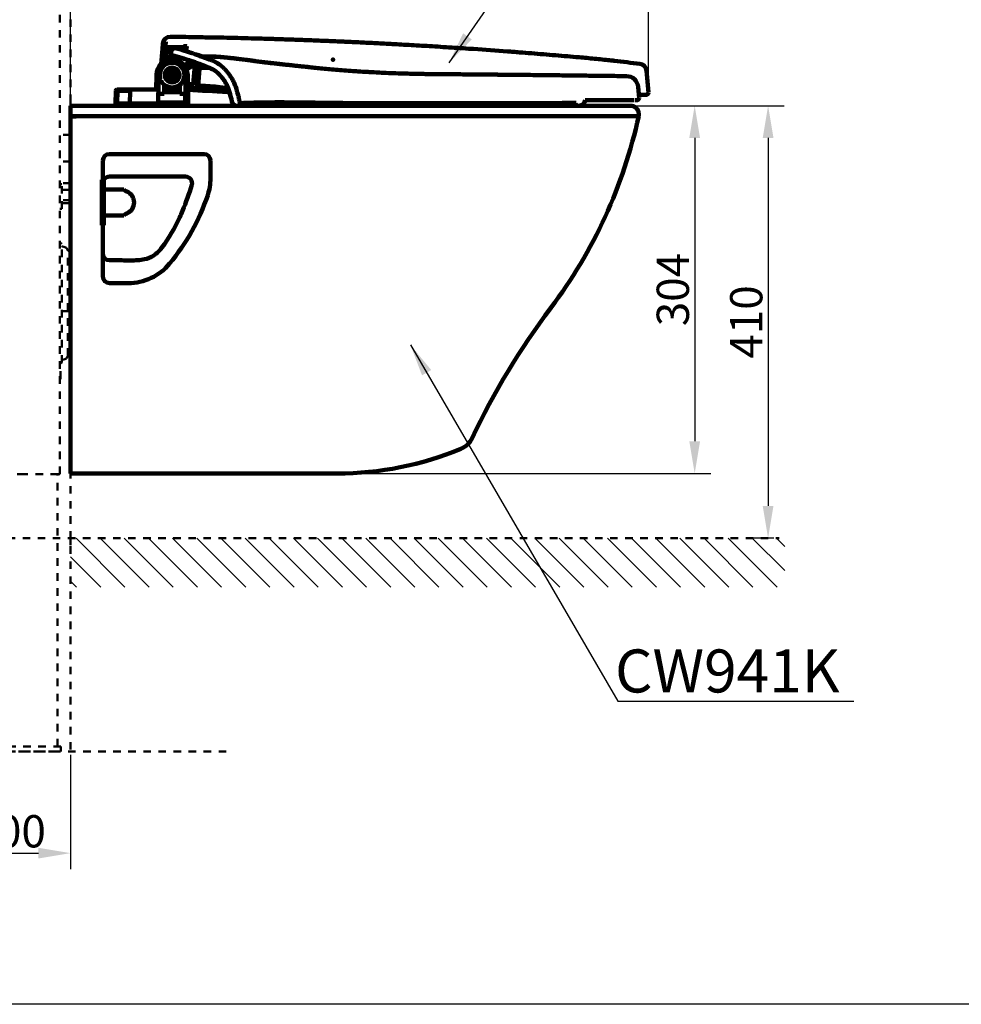
# Model space of a CAD drawing. Units: millimetres. Extents: x -7 to 2839, y 1 to 2701.
# Drawn here: x 567 to 1442, y 1 to 917 of the extents above; entities that cross this region are included whole.
import ezdxf

# ---------------------------------------------------------------- set-up
doc = ezdxf.new("R2010")
doc.units = ezdxf.units.MM
doc.header["$MEASUREMENT"] = 0
doc.linetypes.add('1. CONCEAL TANK', pattern=[14, 7, -7])
for name, color, linetype in [('CW941K$Board', 18, 'Continuous'), ('CW941K$BODY', 18, 'Continuous'), ('CW941K$CONCEALED TANK', 18, 'Continuous'), ('CW941K$DIMENSION and DETAILS', 18, 'Continuous'), ('CW941K$HATCH', 18, 'Continuous'), ('Default', 18, 'Continuous')]:
    doc.layers.add(name, color=color, linetype=linetype)
doc.styles.add('Arial', font='txt')
doc.dimstyles.new('Default', dxfattribs={"dimtxt": 30, "dimasz": 30, "dimexe": 15, "dimexo": 5, "dimgap": 5, "dimtad": 1, "dimtoh": 1, "dimdec": 0, "dimzin": 1, "dimdsep": 46, "dimtxsty": 'Arial', "dimcen": 0.5, "dimazin": 0, "dimtfac": 1, "dimtdec": 4, "dimtix": 1, "dimtmove": 1, "dimatfit": 3, "dimfxl": 0, "dimtolj": 1, "dimtzin": 1, "dimarcsym": 0})

# ---------------------------------------------------------------- blocks, each defined once
blk = doc.blocks.new('*D255')
at = {"layer": 'CW941K$DIMENSION and DETAILS', "color": 0, "lineweight": -2}
for p, q in [((614.53, 841.67), (614.53, 1035.93)), ((1151.53, 854.05), (1151.53, 1035.93)), ((1121.53, 1020.93), (644.53, 1020.93))]:
    blk.add_line(p, q, dxfattribs=at)
at = {"layer": 'CW941K$DIMENSION and DETAILS', "color": 0}
for points in [[(644.53, 1025.93), (644.53, 1015.93), (614.53, 1020.93)], [(1121.53, 1015.93), (1121.53, 1025.93), (1151.53, 1020.93)]]:
    blk.add_solid(points, dxfattribs=at)
at = {"layer": 'Defpoints', "color": 0}
for p in [(614.53, 1020.93), (1151.53, 849.05), (614.53, 836.67)]:
    blk.add_point(p, dxfattribs=at)
at = {"layer": 'CW941K$DIMENSION and DETAILS', "color": 0, "insert": (883.03, 1041.25), "char_height": 30, "attachment_point": 5, "style": 'Arial'}
blk.add_mtext('\\A1;530', dxfattribs=at)
blk = doc.blocks.new('*D256')
at = {"layer": 'CW941K$DIMENSION and DETAILS', "color": 0, "lineweight": -2}
for p, q in [((1139.71, 836.67), (1277.8, 836.67)), ((1262.8, 806.67), (1262.8, 464.47)), ((1268.24, 434.47), (1247.8, 434.47))]:
    blk.add_line(p, q, dxfattribs=at)
at = {"layer": 'CW941K$DIMENSION and DETAILS', "color": 0}
for points in [[(1267.8, 806.67), (1257.8, 806.67), (1262.8, 836.67)], [(1257.8, 464.47), (1267.8, 464.47), (1262.8, 434.47)]]:
    blk.add_solid(points, dxfattribs=at)
at = {"layer": 'Defpoints', "color": 0}
for p in [(1134.71, 836.67), (1262.8, 434.47), (1273.24, 434.47)]:
    blk.add_point(p, dxfattribs=at)
at = {"layer": 'CW941K$DIMENSION and DETAILS', "color": 0, "insert": (1242.48, 635.57), "char_height": 30, "attachment_point": 5, "rotation": 90, "style": 'Arial'}
blk.add_mtext('\\A1;410', dxfattribs=at)
blk = doc.blocks.new('*D257')
at = {"layer": 'CW941K$DIMENSION and DETAILS', "color": 0, "lineweight": -2}
for p, q in [((1139.71, 836.67), (1209.56, 836.67)), ((1194.56, 806.67), (1194.56, 524.67)), ((619.53, 494.67), (1209.56, 494.67))]:
    blk.add_line(p, q, dxfattribs=at)
at = {"layer": 'CW941K$DIMENSION and DETAILS', "color": 0}
for points in [[(1199.56, 806.67), (1189.56, 806.67), (1194.56, 836.67)], [(1189.56, 524.67), (1199.56, 524.67), (1194.56, 494.67)]]:
    blk.add_solid(points, dxfattribs=at)
at = {"layer": 'Defpoints', "color": 0}
for p in [(1134.71, 836.67), (614.53, 494.67), (1194.56, 494.67)]:
    blk.add_point(p, dxfattribs=at)
at = {"layer": 'CW941K$DIMENSION and DETAILS', "color": 0, "insert": (1174.24, 665.67), "char_height": 30, "attachment_point": 5, "rotation": 90, "style": 'Arial'}
blk.add_mtext('\\A1;304\\P', dxfattribs=at)
blk = doc.blocks.new('*D271')
at = {"layer": 'CW941K$DIMENSION and DETAILS', "color": 0, "lineweight": -2}
for p, q in [((500.38, 264.28), (500.38, 126.59)), ((614.53, 232.93), (614.53, 126.59)), ((530.38, 141.59), (584.53, 141.59))]:
    blk.add_line(p, q, dxfattribs=at)
at = {"layer": 'CW941K$DIMENSION and DETAILS', "color": 0}
for points in [[(530.38, 146.59), (530.38, 136.59), (500.38, 141.59)], [(584.53, 136.59), (584.53, 146.59), (614.53, 141.59)]]:
    blk.add_solid(points, dxfattribs=at)
at = {"layer": 'Defpoints', "color": 0}
for p in [(500.38, 269.28), (614.53, 237.93), (614.53, 141.59)]:
    blk.add_point(p, dxfattribs=at)
at = {"layer": 'CW941K$DIMENSION and DETAILS', "color": 0, "insert": (557.46, 161.91), "char_height": 30, "attachment_point": 5, "style": 'Arial'}
blk.add_mtext('\\A1;100', dxfattribs=at)
blk = doc.blocks.new('*D272')
at = {"layer": 'Default', "color": 0, "lineweight": -2}
for p, q in [((609.71, 1420.99), (235.74, 1420.99)), ((250.74, 1390.99), (250.74, 464.47)), ((495.38, 434.47), (235.74, 434.47))]:
    blk.add_line(p, q, dxfattribs=at)
at = {"layer": 'Default', "color": 0}
for points in [[(255.74, 1390.99), (245.74, 1390.99), (250.74, 1420.99)], [(245.74, 464.47), (255.74, 464.47), (250.74, 434.47)]]:
    blk.add_solid(points, dxfattribs=at)
at = {"layer": 'Defpoints', "color": 0}
for p in [(614.71, 1420.99), (250.74, 434.47), (500.38, 434.47)]:
    blk.add_point(p, dxfattribs=at)
at = {"layer": 'Default', "color": 0, "insert": (230.42, 927.73), "char_height": 30, "attachment_point": 5, "rotation": 90, "style": 'Arial'}
blk.add_mtext('\\A1;995', dxfattribs=at)

msp = doc.modelspace()

# ---------------------------------------------------------------- hatches: boundary and pattern name
at = {"layer": 'CW941K$HATCH', "lineweight": 9, "extrusion": (0, 0, -1)}
h = msp.add_hatch(dxfattribs=at)
h.set_pattern_fill('ANSI31', color=0, scale=5, style=0, pattern_type=2)
h.set_pattern_definition([(45, (-2046.027, -879.78), (-11.22532, 11.22532), [])])
h.paths.add_polyline_path([(-614.53, 434.47), (-1278.3, 434.47), (-1278.3, 388.95), (-614.53, 388.95)], flags=0)

# ---------------------------------------------------------------- linework, layer by layer
at = {"layer": 'CW941K$Board', "color": 0}
msp.add_lwpolyline([(-7.05, 2701.01), (2838.5, 2701.03), (2838.48, 1.03), (-7.07, 1.01)], close=True, dxfattribs=at)
at = {"layer": 'CW941K$BODY', "color": 0, "linetype": 'Continuous', "lineweight": 100}
for p, q in [((698.55, 875.27), (699.77, 889.3)), ((699.77, 889.3), (700.21, 894.35)), ((700.4, 878.88), (701.21, 888.21)), ((701.27, 888.21), (700.76, 888.21)), ((701.74, 882.77), (702.56, 892.17)), ((702.2, 884.05), (702.83, 891.22)), ((702.26, 889.13), (702.89, 896.3)), ((719.44, 891.17), (719.18, 888.15)), ((719.87, 892.07), (719.52, 888.05)), ((720.88, 892.14), (720.5, 887.75)), ((721.03, 887.7), (721.42, 892.14)), ((722, 887.27), (722.42, 892.05)), ((702.15, 883.96), (702.18, 884.05)), ((702.18, 884.05), (703.11, 883.69)), ((707.84, 884.74), (707.96, 886.09)), ((720.5, 887.75), (720.57, 887.72)), ((706.92, 869), (706.13, 869.94)), ((717.63, 872.69), (717.54, 872.64)), ((717.97, 872.31), (717.85, 872.25)), ((719.96, 874.36), (726.55, 878.2)), ((727.11, 878.23), (720.14, 874.16)), ((727.66, 877.97), (720.49, 873.78)), ((722.07, 871.03), (729.32, 875.26)), ((722.23, 870.55), (729.57, 874.83)), ((729.26, 874.34), (722.32, 870.29)), ((726.41, 878.44), (726.41, 878.44)), ((728.52, 856.77), (730.01, 873.87)), ((730.32, 874.35), (728.76, 856.5)), ((730.82, 874.31), (729.22, 856)), ((729.57, 874.83), (729.26, 874.34)), ((729.32, 875.26), (729.57, 874.83)), ((730.32, 874.35), (730.01, 873.87)), ((730.82, 874.31), (730.32, 874.35)), ((733.46, 870.83), (732.11, 855.35)), ((734.46, 870.74), (733.1, 855.26)), ((734.46, 870.74), (733.46, 870.83)), ((786.37, 878.09), (786.45, 878.05)), ((694.1, 851.57), (694.34, 865.41)), ((696.64, 865.37), (696.35, 848.57)), ((705.38, 867.71), (704.6, 868.65)), ((708.84, 865.15), (706.34, 865.15)), ((708.09, 866.45), (707.34, 865.15)), ((707.34, 865.15), (708.09, 863.85)), ((709.59, 866.45), (708.09, 866.45)), ((708.09, 863.85), (709.59, 863.85)), ((708.84, 865.15), (708.84, 867.65)), ((708.84, 865.15), (708.84, 862.65)), ((708.84, 865.15), (711.34, 865.15)), ((710.34, 865.15), (709.59, 866.45)), ((709.59, 863.85), (710.34, 865.15)), ((711.55, 860.37), (710.76, 861.31)), ((713.08, 861.65), (712.29, 862.59)), ((719.45, 869.51), (719.59, 869.59)), ((719.63, 869.03), (719.74, 869.1)), ((721.5, 838.67), (721.03, 865.37)), ((723.33, 865.41), (723.8, 838.67)), ((1128.15, 864.21), (1128.15, 864.21)), ((1129.89, 864.11), (1131.17, 864.17)), ((1149.76, 869.26), (1151.53, 849.05)), ((657.42, 851.57), (694.1, 851.57)), ((700.14, 857.44), (700.34, 857.43)), ((701.54, 847.65), (701.61, 856.02)), ((702.13, 851.65), (701.57, 851.65)), ((701.84, 856.03), (701.84, 853.61)), ((702.2, 855.64), (702.09, 849.15)), ((702.22, 854.15), (702.17, 854.11)), ((702.18, 854.15), (703.9, 854.15)), ((703.84, 854.7), (703.84, 854.79)), ((703.9, 854.15), (703.94, 851.65)), ((703.94, 851.65), (713.73, 851.65)), ((707.84, 853.69), (707.84, 853.65)), ((707.84, 853.6), (707.84, 853.65)), ((707.84, 853.65), (709.84, 853.65)), ((709.84, 853.65), (709.84, 853.69)), ((709.84, 853.6), (709.84, 853.65)), ((713.77, 854.15), (713.73, 851.65)), ((713.77, 854.15), (715.5, 854.15)), ((713.84, 854.79), (713.84, 854.7)), ((715.59, 849.15), (715.47, 855.64)), ((716.1, 851.65), (715.54, 851.65)), ((715.84, 853.61), (715.84, 856.03)), ((716.06, 856), (715.84, 856)), ((716.06, 856.02), (716.14, 847.65)), ((716.56, 856.5), (716.37, 856.5)), ((716.66, 856.77), (716.82, 856.77)), ((723.48, 856.77), (728.52, 856.77)), ((728.76, 856.5), (723.49, 856.5)), ((729.22, 856), (723.5, 856)), ((729.62, 853.07), (723.55, 853.07)), ((723.57, 852.07), (732.82, 852.07)), ((728.76, 856.5), (728.52, 856.77)), ((729.62, 852.07), (729.62, 853.07)), ((733.1, 855.26), (732.11, 855.35)), ((1141.95, 854.13), (1142.85, 843.84)), ((656.21, 838.67), (656.42, 850.58)), ((657.83, 838.67), (658.03, 850.58)), ((658.03, 850.58), (669.91, 850.58)), ((669.71, 838.67), (669.91, 850.58)), ((696, 848.57), (695.83, 838.67)), ((695.98, 847.65), (701.54, 847.65)), ((696.35, 848.57), (696, 848.57)), ((701.55, 849.15), (716.12, 849.15)), ((716.14, 847.65), (720.94, 847.65)), ((721.1, 838.67), (720.94, 847.65)), ((1149.33, 846.65), (1142.6, 846.65)), ((614.53, 836.67), (614.53, 494.67)), ((614.53, 836.67), (1134.71, 836.67)), ((656.21, 838.67), (695.83, 838.67)), ((660.3, 838.67), (660.3, 837.97)), ((660.3, 837.97), (720.6, 837.97)), ((665.3, 838.67), (665.3, 837.97)), ((666.2, 837.97), (666.2, 836.97)), ((666.2, 836.97), (691.2, 836.97)), ((691.2, 837.97), (691.2, 836.97)), ((695.84, 839.67), (721.08, 839.67)), ((715.6, 839.67), (715.6, 837.97)), ((720.6, 839.67), (720.6, 837.97)), ((720.6, 838.67), (723.8, 838.67)), ((769.3, 836.67), (769.94, 836.67)), ((1086.2, 836.67), (1087.21, 836.67)), ((1092.65, 841.67), (1138.41, 841.67)), ((1139.22, 841.67), (1140.85, 841.67)), ((1142.53, 826.96), (614.53, 826.96)), ((614.53, 826.67), (619.53, 826.67)), ((650.53, 791.67), (738.53, 791.67)), ((644.53, 785.67), (644.53, 677.67)), ((744.53, 785.67), (744.53, 769.28)), ((614.53, 722.59), (614.53, 770.75)), ((650.5, 770.67), (721.41, 770.67)), ((614.53, 767.67), (612.53, 767.67)), ((614.53, 767.67), (614.53, 725.67)), ((645.53, 767.67), (643.53, 767.67)), ((643.53, 767.67), (643.53, 766.67)), ((643.53, 766.67), (643.53, 726.67)), ((643.53, 766.67), (643.53, 726.67)), ((645.53, 767.67), (645.53, 758.42)), ((646.03, 758.42), (645.53, 758.42)), ((645.53, 758.42), (645.53, 734.92)), ((646.03, 758.42), (645.53, 758.42)), ((645.53, 758.42), (645.53, 725.67)), ((664.03, 758.67), (646.03, 758.67)), ((646.03, 758.67), (646.03, 758.42)), ((646.03, 734.92), (645.53, 734.92)), ((646.03, 734.92), (646.03, 734.67)), ((664.03, 734.67), (646.03, 734.67)), ((614.53, 725.67), (612.53, 725.67)), ((643.53, 726.67), (643.53, 725.67)), ((645.53, 725.67), (643.53, 725.67)), ((653.83, 692.91), (650.53, 692.91)), ((650.53, 671.67), (668.01, 671.67)), ((614.53, 494.67), (862.37, 494.67))]:
    msp.add_line(p, q, dxfattribs=at)
msp.add_lwpolyline([(702.53, 892.19), (702.55, 892.18), (702.56, 892.17)], dxfattribs=at)
for radius in [6.9, 6.87, 5.87, 5.64, 5.6, 5.5, 4.3, 4, 3, 2]:
    msp.add_circle((708.84, 865.15), radius, dxfattribs=at)
for centre, radius, start, end in [((707.18, 893.74), 7, 89.26792, 175), ((700.76, 889.21), 1, 175, 270), ((701.27, 889.21), 1, 270, 355), ((711.96, 886.09), 4, 74.48758, 180), ((708.84, 865.15), 14.5, 1, 179), ((776.72, 855.02), 79.99, 158.72141, 164.54311), ((776.72, 855.02), 78.99, 158.72141, 163.65962), ((776.72, 855.02), 76.05, 157.79596, 161.61171), ((776.72, 855.02), 75.55, 157.72748, 161.39373), ((776.72, 855.02), 75.29, 157.72683, 161.28554), ((708.84, 884.66), 1, 174.99967, 258.78439), ((708.84, 865.15), 12.2, 1, 179), ((708.84, 865.15), 11.65, 307.00442, 197.58203), ((708.84, 865.15), 11.5, 307.48222, 198.02195), ((776.72, 855.02), 78.99, 167.46507, 167.65247), ((776.72, 855.02), 76.05, 164.37352, 164.48293), ((776.72, 855.02), 75.55, 164.03768, 164.15604), ((776.72, 855.02), 75.29, 163.91255, 164.03374), ((1142.78, 868.65), 7, 5, 82.76914), ((698.12, 860.71), 1, 112.9074, 202.50606), ((698.34, 860.7), 1, 116.44101, 289.55899), ((776.72, 855.02), 79.99, 169.47466, 169.96152), ((1130.99, 853.17), 11, 4.99999, 89.0454), ((657.42, 850.57), 1, 90, 179), ((670.91, 850.57), 1, 90, 179), ((708.84, 865.15), 12.6, 202.50606, 203.49394), ((698.2, 860.53), 1, 203.49394, 293.0926), ((708.84, 865.15), 11.65, 208.41796, 232.99558), ((708.84, 865.15), 11.5, 207.97805, 232.51778), ((708.84, 865.15), 13.5, 237.53454, 240.35292), ((708.84, 865.15), 11.6, 235.10065, 304.89935), ((713.84, 872.07), 20.01, 239.94465, 241.34322), ((708.84, 865.15), 11.5, 244.23674, 265.01294), ((708.84, 865.15), 11.5, 274.98706, 295.76326), ((708.84, 865.15), 13.5, 299.64708, 302.46546), ((729.62, 855.57), 2.5, 270, 355), ((729.62, 855.57), 3.5, 270, 355), ((867.77, 3001.03), 2154.38, 266.15971, 267.13784), ((1140.85, 843.67), 2, 270, 5), ((1149.33, 848.85), 2.2, 270, 5), ((769.3, 841.67), 5, 192.60096, 269.99992), ((769.94, 838.67), 2, 269.99705, 11.42793), ((1086.99, 842.37), 5.7, 272.19725, 352.95083), ((1134.71, 828.67), 8, 347.70987, 90), ((693.07, 924.88), 460, 323.0767, 347.70987), ((650.53, 785.67), 6, 90, 180), ((738.53, 785.67), 6, 0, 90), ((650.53, 764.67), 6, 89.68499, 180), ((721.41, 764.67), 6, 343.01963, 90), ((694.53, 769.28), 50, 341.34171, 0), ((473.14, 840.48), 265.59, 337.52782, 343.01963), ((669.78, 764.23), 8, 224.05243, 247.5707), ((662.53, 746.67), 11, 292.43079, 67.56901), ((552.42, 817.27), 200, 320.40725, 341.34171), ((669.78, 729.1), 8, 112.4293, 135.94706), ((650.53, 698.91), 6, 180, 270), ((614.53, 708.16), 17, 270, 270.00003), ((668.01, 721.67), 50, 270, 320.40725), ((650.53, 677.67), 6, 180, 270), ((1620.42, 228.02), 700, 143.0767, 154.67235), ((614.53, 585.16), 17, 89.99997, 90), ((969.63, 536.03), 20, 292.52514, 334.67235), ((862.37, 794.67), 300, 270, 292.52514)]:
    msp.add_arc(centre, radius, start, end, dxfattribs=at)
for points, knots in [([(707.27, 900.74), (708.59, 900.72), (714.32, 900.65), (724.41, 900.5), (738.51, 900.23), (752.51, 900.05), (766.44, 899.71), (779.35, 899.39), (790.85, 899.06), (798.06, 898.85), (800.95, 898.76)], [0, 0, 0, 0, 3.949497, 17.193642, 30.283956, 46.26609, 59.187182, 72.092889, 85.029366, 93.709034, 93.709034, 93.709034, 93.709034]), ([(800.95, 898.76), (802.39, 898.71), (806.02, 898.6), (811.84, 898.41), (818.42, 898.19), (825.05, 897.95), (831.72, 897.71), (838.45, 897.46), (847.54, 897.1), (859.08, 896.63), (873.17, 896.01), (887.62, 895.33), (899.89, 894.72), (908.95, 894.25), (913.07, 894.03), (914.66, 893.94)], [0, 0, 0, 0, 4.333725, 10.883685, 17.470181, 24.098987, 30.775875, 37.506615, 44.296964, 58.079505, 72.169752, 86.613822, 101.457866, 109.044303, 113.827453, 113.827453, 113.827453, 113.827453]), ([(914.66, 893.94), (903.5, 894.52), (875.87, 895.95), (837.96, 897.54), (811.21, 898.42), (800.95, 898.76)], [0, 0, 0, 0, 33.528614, 83.004488, 113.827165, 113.827165, 113.827165, 113.827165]), ([(700.68, 888.21), (700.34, 884.35), (700, 880.38), (699.65, 876.41), (699.64, 876.3)], [0, 0, 0, 0, 11.632244, 11.95831, 11.95831, 11.95831, 11.95831]), ([(702.56, 892.17), (702.59, 892.07), (702.65, 891.86), (702.74, 891.55), (702.8, 891.33), (702.83, 891.22)], [0, 0, 0, 0, 0.3170808, 0.6445296, 0.9824699, 0.9824699, 0.9824699, 0.9824699]), ([(702.59, 884.94), (702.77, 885.26), (703.14, 885.92), (703.88, 886.84), (704.77, 887.7), (705.81, 888.45), (706.95, 889.07), (707.78, 889.33), (708.2, 889.46)], [0, 0, 0, 0, 1.092153, 2.271537, 3.515276, 4.800453, 6.104898, 7.406046, 7.406046, 7.406046, 7.406046]), ([(702.83, 891.22), (704.64, 891.22), (708.29, 891.22), (713.83, 891.2), (717.56, 891.18), (719.44, 891.17)], [0, 0, 0, 0, 5.416563, 10.956348, 16.615403, 16.615403, 16.615403, 16.615403]), ([(706.97, 887.93), (707.07, 887.98), (707.51, 888.19), (708.15, 888.43), (708.69, 888.56), (708.87, 888.6)], [0, 0, 0, 0, 0.338154, 1.477851, 2.0208, 2.0208, 2.0208, 2.0208]), ([(708.2, 889.46), (708.61, 889.56), (709.38, 889.74), (710.17, 889.77), (710.53, 889.78)], [0, 0, 0, 0, 1.272923, 2.36052, 2.36052, 2.36052, 2.36052]), ([(709.93, 889.54), (709.85, 889.49), (709.74, 889.43), (709.65, 889.36), (709.62, 889.34)], [0, 0, 0, 0, 0.2760172, 0.3642973, 0.3642973, 0.3642973, 0.3642973]), ([(711.29, 890.04), (711.19, 890.02), (711.04, 889.99), (710.89, 889.95), (710.83, 889.93)], [0, 0, 0, 0, 0.2902176, 0.4688742, 0.4688742, 0.4688742, 0.4688742]), ([(713.03, 889.95), (712.83, 889.99), (712.55, 890.06), (712.27, 890.08), (712.18, 890.09)], [0, 0, 0, 0, 0.5941592, 0.8582585, 0.8582585, 0.8582585, 0.8582585]), ([(718.33, 888.41), (718.32, 888.41), (718.19, 888.45), (717.94, 888.53), (717.57, 888.64), (717.2, 888.75), (716.82, 888.86), (716.43, 888.98), (716.04, 889.09), (715.64, 889.21), (715.23, 889.32), (714.82, 889.44), (714.39, 889.56), (713.96, 889.69), (713.52, 889.81), (713.21, 889.9), (713.04, 889.94), (713.03, 889.95)], [0, 0, 0, 0, 0.036924, 0.414117, 0.797371, 1.186679, 1.582226, 1.984357, 2.393418, 2.80975, 3.233688, 3.665554, 4.105664, 4.554312, 5.011835, 5.478616, 5.527271, 5.527271, 5.527271, 5.527271]), ([(720.5, 887.75), (720.45, 887.76), (720.29, 887.81), (720.01, 887.9), (719.68, 888), (719.35, 888.1), (719, 888.21), (718.66, 888.31), (718.44, 888.38), (718.33, 888.41)], [0, 0, 0, 0, 0.165827, 0.506486, 0.853242, 1.206095, 1.565042, 1.930079, 2.264276, 2.264276, 2.264276, 2.264276]), ([(719.44, 891.17), (719.49, 891.27), (719.59, 891.48), (719.73, 891.78), (719.83, 891.97), (719.87, 892.07)], [0, 0, 0, 0, 0.3387985, 0.6712755, 0.9971745, 0.9971745, 0.9971745, 0.9971745]), ([(719.87, 892.07), (719.98, 892.09), (720.19, 892.14), (720.53, 892.14), (720.76, 892.14), (720.88, 892.14)], [0, 0, 0, 0, 0.315695, 0.640564, 1.014949, 1.014949, 1.014949, 1.014949]), ([(721.42, 892.14), (721.55, 892.14), (721.78, 892.13), (722.12, 892.12), (722.32, 892.07), (722.42, 892.05)], [0, 0, 0, 0, 0.38458, 0.710178, 1.003164, 1.003164, 1.003164, 1.003164]), ([(914.66, 893.94), (915.63, 893.89), (919.6, 893.68), (926.71, 893.28), (936.08, 892.75), (945.8, 892.17), (955.83, 891.56), (966.14, 890.91), (976.68, 890.23), (984.33, 889.71), (988.47, 889.43), (989.03, 889.39)], [0, 0, 0, 0, 2.920588, 11.940183, 21.343416, 31.094112, 41.156096, 51.493175, 62.069227, 72.848029, 74.516324, 74.516324, 74.516324, 74.516324]), ([(989.03, 889.39), (999.51, 888.65), (1011.85, 887.78), (1026.06, 886.71), (1033.53, 886.13), (1042.87, 885.4), (1054.05, 884.5), (1068.83, 883.27), (1079.88, 882.31), (1087.21, 881.67)], [0, 0, 0, 0, 31.52287, 37.131922, 42.750969, 54.000951, 65.236643, 76.421875, 98.496237, 98.496237, 98.496237, 98.496237]), ([(703.96, 885.29), (704.16, 885.57), (704.58, 886.13), (705.36, 886.89), (706.17, 887.49), (706.73, 887.8), (706.97, 887.93)], [0, 0, 0, 0, 1.029651, 2.115466, 3.238052, 4.041104, 4.041104, 4.041104, 4.041104]), ([(706.31, 883.76), (706.39, 883.74), (706.56, 883.71), (706.73, 883.67), (706.8, 883.66)], [0, 0, 0, 0, 0.2710129, 0.5075558, 0.5075558, 0.5075558, 0.5075558]), ([(708.62, 883.27), (708.47, 883.32), (708.16, 883.44), (708, 883.72), (707.92, 883.87)], [0, 0, 0, 0, 0.478843, 0.9529487, 0.9529487, 0.9529487, 0.9529487]), ([(708.54, 883.23), (710.03, 882.88), (713.74, 882), (719.69, 880.39), (724.14, 879.1), (726.41, 878.44)], [0, 0, 0, 0, 4.617556, 11.426147, 18.506428, 18.506428, 18.506428, 18.506428]), ([(708.62, 883.27), (708.62, 883.32), (708.62, 883.46), (708.63, 883.59), (708.64, 883.68)], [0, 0, 0, 0, 0.1652671, 0.4098281, 0.4098281, 0.4098281, 0.4098281]), ([(720.57, 887.72), (720.61, 887.71), (721.26, 887.51), (722.17, 887.22), (723.05, 886.94), (723.32, 886.85)], [0, 0, 0, 0, 0.128411, 2.024233, 2.885886, 2.885886, 2.885886, 2.885886]), ([(723.68, 886.74), (723.93, 886.66), (724.86, 886.35), (726.53, 885.8), (727.95, 885.31), (728.68, 885.06)], [0, 0, 0, 0, 0.787768, 2.951783, 5.280715, 5.280715, 5.280715, 5.280715]), ([(728.68, 885.06), (731.37, 884.06), (736.24, 882.24), (742.83, 879.95), (748.65, 877.71), (753.14, 874.95), (756.68, 871.76), (758.95, 869.39), (760.64, 867.37), (761.83, 865.8), (762.97, 864.17), (764.4, 861.91), (766.02, 858.94), (767.64, 855.22), (768.89, 851.34), (769.81, 848.04), (770.51, 845.3), (771.02, 843.15), (771.49, 841.06), (771.77, 839.69), (771.9, 839.06)], [0, 0, 0, 0, 8.613775, 15.585537, 20.932118, 27.311342, 31.236936, 35.19812, 37.162675, 39.13097, 41.121992, 43.121538, 47.160723, 51.248852, 55.266343, 59.376986, 61.530732, 63.745105, 66.016422, 67.943721, 67.943721, 67.943721, 67.943721]), ([(741.91, 880.98), (740.64, 881.39), (738.16, 882.19), (734.57, 883.3), (731.44, 884.25), (729.52, 884.81), (728.7, 885.06)], [0, 0, 0, 0, 4.009114, 7.823244, 11.244878, 13.827373, 13.827373, 13.827373, 13.827373]), ([(740.65, 882.56), (740.12, 882.56), (739.09, 882.55), (738.08, 882.43), (737.59, 882.37)], [0, 0, 0, 0, 1.587766, 3.067555, 3.067555, 3.067555, 3.067555]), ([(741.19, 881.84), (741.34, 881.97), (741.87, 882.44), (742.61, 882.35), (743.15, 882.29)], [0, 0, 0, 0, 0.573459, 2.078504, 2.078504, 2.078504, 2.078504]), ([(741.19, 881.84), (741.28, 881.7), (741.45, 881.46), (741.73, 881.21), (741.86, 881.05), (741.91, 880.98)], [0, 0, 0, 0, 0.509717, 0.870917, 1.130153, 1.130153, 1.130153, 1.130153]), ([(786.37, 878.09), (785.05, 878.29), (781.9, 878.76), (777.07, 879.42), (771.99, 880.04), (767.28, 880.6), (762.95, 881.09), (759, 881.5), (755.47, 881.84), (752.37, 882.11), (749.68, 882.31), (746.38, 882.53), (743.97, 882.53), (742.32, 882.54)], [0, 0, 0, 0, 4.027076, 9.535406, 14.651003, 19.381722, 23.759594, 27.733627, 31.278661, 34.390898, 37.08528, 39.382886, 44.311311, 44.311311, 44.311311, 44.311311]), ([(743.15, 882.29), (744.85, 882.3), (747.4, 882.32), (750.93, 882.12), (753.89, 881.9), (757.17, 881.61), (760.59, 881.28), (763.94, 880.92), (767.1, 880.57), (770.09, 880.22), (772.92, 879.89), (775.61, 879.56), (778.12, 879.23), (780.46, 878.92), (782.61, 878.62), (783.99, 878.42), (784.65, 878.32)], [0, 0, 0, 0, 5.106858, 7.641954, 10.621345, 13.991583, 17.533424, 20.915175, 24.096824, 27.090993, 29.944227, 32.65588, 35.195594, 37.552256, 39.73184, 41.724141, 41.724141, 41.724141, 41.724141]), ([(1087.21, 881.67), (1091.95, 881.24), (1101.48, 880.37), (1111, 879.37), (1115.79, 878.86)], [0, 0, 0, 0, 14.28404, 28.72382, 28.72382, 28.72382, 28.72382]), ([(736.21, 874.76), (735.54, 875.03), (732.31, 876.35), (729.02, 877.52), (726.41, 878.44)], [0, 0, 0, 0, 2.170727, 10.481037, 10.481037, 10.481037, 10.481037]), ([(730.01, 873.87), (730.01, 873.96), (729.99, 874.14), (729.8, 874.35), (729.53, 874.44), (729.35, 874.38), (729.26, 874.34)], [0, 0, 0, 0, 0.268074, 0.535454, 0.804675, 1.079005, 1.079005, 1.079005, 1.079005]), ([(729.32, 875.26), (729.55, 875.34), (730.02, 875.49), (730.72, 875.04), (730.79, 874.55), (730.82, 874.31)], [0, 0, 0, 0, 0.70903, 1.423066, 2.136531, 2.136531, 2.136531, 2.136531]), ([(729.57, 874.83), (729.69, 874.87), (729.92, 874.95), (730.28, 874.72), (730.31, 874.48), (730.32, 874.35)], [0, 0, 0, 0, 0.357754, 0.714243, 1.07261, 1.07261, 1.07261, 1.07261]), ([(736.06, 874.79), (735.84, 874.66), (735.39, 874.39), (734.79, 873.84), (734.26, 873.19), (734, 872.69), (733.88, 872.44)], [0, 0, 0, 0, 0.771017, 1.598316, 2.432577, 3.27039, 3.27039, 3.27039, 3.27039]), ([(735.12, 872.62), (735, 872.43), (734.77, 872.04), (734.55, 871.41), (734.49, 870.96), (734.46, 870.74)], [0, 0, 0, 0, 0.672906, 1.34412, 2.009393, 2.009393, 2.009393, 2.009393]), ([(734.68, 871.72), (734.69, 871.72), (734.77, 871.77), (734.98, 871.83), (735.19, 871.87), (735.31, 871.89)], [0, 0, 0, 0, 0.0243689, 0.2773686, 0.6564289, 0.6564289, 0.6564289, 0.6564289]), ([(736.03, 873.59), (735.86, 873.45), (735.52, 873.16), (735.25, 872.8), (735.12, 872.62)], [0, 0, 0, 0, 0.664554, 1.334681, 1.334681, 1.334681, 1.334681]), ([(735.84, 871.95), (736.09, 871.96), (736.64, 871.99), (737.58, 872), (738.64, 871.98), (739.75, 871.94), (740.69, 871.9), (741.25, 871.87), (741.44, 871.86)], [0, 0, 0, 0, 0.726689, 1.67532, 2.80517, 3.919123, 5.011822, 5.603339, 5.603339, 5.603339, 5.603339]), ([(737.29, 874.23), (737.26, 874.22), (737.02, 874.14), (736.58, 873.96), (736.21, 873.71), (736.03, 873.59)], [0, 0, 0, 0, 0.102407, 0.759601, 1.419298, 1.419298, 1.419298, 1.419298]), ([(747.06, 870.27), (745.77, 870.81), (743.69, 871.68), (740.62, 872.88), (738.51, 873.82), (737.16, 874.37), (736.78, 874.52)], [0, 0, 0, 0, 4.187119, 6.767274, 9.891517, 11.123024, 11.123024, 11.123024, 11.123024]), ([(742.76, 872.25), (744.39, 871.59), (747.3, 870.43), (749.75, 868.46), (750.82, 867.6)], [0, 0, 0, 0, 5.244484, 9.351445, 9.351445, 9.351445, 9.351445]), ([(750.81, 867.59), (750.73, 867.67), (750.17, 868.17), (748.9, 869.05), (747.71, 869.84), (747.06, 870.27)], [0, 0, 0, 0, 0.338691, 2.25782, 4.611869, 4.611869, 4.611869, 4.611869]), ([(989.03, 865.74), (988.18, 865.74), (976.93, 865.84), (954.86, 865.96), (923.21, 866.43), (892.21, 867.84), (862.89, 869.85), (835.3, 872.57), (809.99, 875.29), (793.83, 877.21), (786.37, 878.09)], [0, 0, 0, 0, 2.567777, 33.741431, 66.237213, 97.511293, 126.83651, 154.423794, 180.679765, 203.220611, 203.220611, 203.220611, 203.220611]), ([(786.45, 878.05), (787.4, 877.91), (789.16, 877.65), (791.65, 877.31), (793.89, 877.05), (796.03, 876.82), (798.14, 876.59), (800.33, 876.35), (802.68, 876.09), (805.29, 875.81), (808.15, 875.5), (811.26, 875.16), (814.63, 874.8), (818.3, 874.4), (822.34, 873.97), (826.77, 873.49), (831.61, 872.97), (836.88, 872.41), (842.62, 871.82), (848.87, 871.21), (855.65, 870.58), (862.98, 869.96), (870.9, 869.33), (879.49, 868.72), (888.9, 868.12), (899.25, 867.55), (910.66, 867.02), (923.2, 866.56), (936.94, 866.21), (952, 866.01), (968.47, 865.89), (980.98, 865.8), (987.99, 865.73), (989.03, 865.72)], [0, 0, 0, 0, 2.880311, 5.336423, 7.538594, 9.669107, 11.773838, 13.919424, 16.263568, 18.885902, 21.774386, 24.901082, 28.269985, 31.941343, 35.989159, 40.447265, 45.314261, 50.602243, 56.356284, 62.623485, 69.437072, 76.787039, 84.694882, 93.269202, 102.638588, 112.962198, 124.372962, 136.910603, 150.61848, 165.612592, 182.105126, 200.014919, 203.149432, 203.149432, 203.149432, 203.149432]), ([(1115.79, 878.86), (1116.44, 878.79), (1117.75, 878.65), (1119.05, 878.51), (1119.7, 878.44)], [0, 0, 0, 0, 1.978276, 3.931729, 3.931729, 3.931729, 3.931729]), ([(754.11, 864.25), (754.1, 864.25), (753.73, 864.68), (752.97, 865.51), (751.87, 866.62), (751.14, 867.3), (750.81, 867.59)], [0, 0, 0, 0, 0.020922, 1.70209, 3.38247, 4.699321, 4.699321, 4.699321, 4.699321]), ([(754.11, 864.25), (754.31, 864.02), (755.31, 862.85), (756.21, 861.6), (756.92, 860.6)], [0, 0, 0, 0, 0.91899, 4.610165, 4.610165, 4.610165, 4.610165]), ([(756.92, 860.6), (756.67, 860.96), (756.1, 861.77), (755.33, 862.78), (754.64, 863.63), (754.28, 864.04), (754.11, 864.25)], [0, 0, 0, 0, 1.311879, 2.975307, 3.801836, 4.611568, 4.611568, 4.611568, 4.611568]), ([(1126.94, 864.22), (1125.47, 864.24), (1120.63, 864.3), (1111.13, 864.4), (1097.36, 864.56), (1080.32, 864.77), (1060.51, 865.01), (1038.63, 865.24), (1023.4, 865.4), (1015.61, 865.47)], [0, 0, 0, 0, 4.411226, 14.536264, 28.509408, 45.72977, 65.65993, 87.956999, 111.35795, 111.35795, 111.35795, 111.35795]), ([(658.92, 851.57), (658.81, 851.55), (658.57, 851.52), (658.28, 851.29), (658.08, 850.97), (658.05, 850.71), (658.03, 850.58)], [0, 0, 0, 0, 0.345929, 0.703323, 1.076463, 1.460622, 1.460622, 1.460622, 1.460622]), ([(729.22, 856), (729.15, 856.07), (729, 856.24), (728.85, 856.41), (728.76, 856.5)], [0, 0, 0, 0, 0.2920468, 0.6772414, 0.6772414, 0.6772414, 0.6772414]), ([(736.1, 855.19), (736.02, 854.77), (735.85, 853.94), (735.08, 852.92), (734.04, 852.2), (733.23, 852.11), (732.82, 852.07)], [0, 0, 0, 0, 1.266275, 2.511506, 3.730495, 4.931539, 4.931539, 4.931539, 4.931539]), ([(733.1, 855.26), (733.35, 855.24), (734.35, 855.18), (735.35, 855.18), (736.1, 855.19)], [0, 0, 0, 0, 0.751384, 2.999829, 2.999829, 2.999829, 2.999829]), ([(734.68, 852.03), (736.01, 851.95), (740.98, 851.63), (745.96, 851.2), (749.61, 850.89)], [0, 0, 0, 0, 3.971844, 14.968499, 14.968499, 14.968499, 14.968499]), ([(736.1, 855.19), (736.61, 855.18), (737.8, 855.15), (739.87, 855.04), (743.56, 854.65), (748.06, 854.62), (753.43, 853.8), (757.45, 853.21), (760.03, 852.8), (760.81, 852.67)], [0, 0, 0, 0, 1.534138, 3.56658, 6.227594, 12.659434, 17.036696, 22.501347, 24.860697, 24.860697, 24.860697, 24.860697]), ([(758.86, 857.41), (758.59, 857.9), (758.04, 858.87), (757.37, 859.92), (756.99, 860.49), (756.92, 860.6)], [0, 0, 0, 0, 1.664774, 3.355282, 3.732912, 3.732912, 3.732912, 3.732912]), ([(760.96, 852.89), (760.55, 853.89), (759.92, 855.43), (759.14, 856.89), (758.86, 857.41)], [0, 0, 0, 0, 3.22897, 4.983967, 4.983967, 4.983967, 4.983967]), ([(758.87, 857.41), (758.99, 857.18), (759.77, 855.71), (760.4, 854.17), (760.93, 852.88)], [0, 0, 0, 0, 0.79339, 4.980992, 4.980992, 4.980992, 4.980992]), ([(762.2, 849.18), (762.18, 849.23), (761.83, 850.42), (761.43, 851.66), (760.99, 852.83), (760.96, 852.89)], [0, 0, 0, 0, 0.182249, 3.708809, 3.921316, 3.921316, 3.921316, 3.921316]), ([(656.42, 850.58), (656.48, 850.58), (656.72, 850.58), (657.26, 850.58), (657.74, 850.58), (658.03, 850.58)], [0, 0, 0, 0, 0.182678, 0.725954, 1.617157, 1.617157, 1.617157, 1.617157]), ([(749.65, 849.95), (749.74, 850.03), (750, 850.25), (750.07, 850.59), (750.11, 850.81)], [0, 0, 0, 0, 0.360517, 1.007057, 1.007057, 1.007057, 1.007057]), ([(750.28, 850.8), (754.04, 850.25), (758.02, 849.67), (762, 849.07), (762.22, 849.04)], [0, 0, 0, 0, 11.401978, 12.067538, 12.067538, 12.067538, 12.067538]), ([(764.43, 840.58), (764.35, 840.91), (764.12, 841.94), (763.71, 843.62), (763.07, 846.15), (762.54, 847.99), (762.2, 849.18)], [0, 0, 0, 0, 1.039149, 3.14536, 5.193376, 8.884402, 8.884402, 8.884402, 8.884402]), ([(762.2, 849.17), (762.24, 849.04), (763.11, 846.21), (763.78, 843.33), (764.43, 840.58)], [0, 0, 0, 0, 0.411129, 8.883543, 8.883543, 8.883543, 8.883543]), ([(1015.6, 839.01), (999.89, 838.98), (977.47, 838.95), (949.14, 838.92), (930.85, 838.93), (912.93, 838.95), (894.12, 838.99), (874.75, 839.11), (856.36, 839.25), (839.92, 839.54), (825.06, 839.74), (811.45, 839.8), (799.41, 839.8), (789.69, 839.66), (782.44, 839.43), (777.31, 839.25), (774.03, 839.14), (772.37, 839.08), (771.9, 839.06)], [0, 0, 0, 0, 47.135298, 67.261974, 85.012686, 101.997956, 121.032214, 141.452658, 160.128661, 176.195742, 190.783011, 204.740667, 217.008884, 226.92134, 233.896411, 238.782092, 242.325069, 243.742162, 243.742162, 243.742162, 243.742162]), ([(1084.29, 839.27), (1083.89, 839.27), (1082.27, 839.25), (1078.71, 839.23), (1072.89, 839.18), (1065.13, 839.12), (1055.43, 839.05), (1043.84, 839.03), (1030.32, 839.03), (1020.69, 839.02), (1015.6, 839.01)], [0, 0, 0, 0, 1.212688, 4.841172, 10.694278, 18.665593, 28.123072, 39.813636, 53.42067, 68.697824, 68.697824, 68.697824, 68.697824]), ([(1085.29, 836.89), (1085.03, 837.07), (1084.52, 837.43), (1084.13, 838.34), (1084.24, 838.96), (1084.29, 839.27)], [0, 0, 0, 0, 0.920746, 1.857147, 2.781365, 2.781365, 2.781365, 2.781365]), ([(699.32, 704.73), (705.89, 713.42), (711.29, 722.91), (716.81, 734.9), (717.7, 736.92), (718.56, 738.96)], [0, 0, 0, 0, 0.5, 0.5, 0.6003843, 0.6003843, 0.6003843, 0.6003843]), ([(683.06, 693.8), (685.97, 694.39), (688.95, 695.62), (694.57, 699.37), (697.14, 701.84), (699.32, 704.73)], [0, 0, 0, 0, 0.5, 0.5, 1, 1, 1, 1])]:
    msp.add_open_spline(points, degree=3, knots=knots, dxfattribs=at)
for points in [[(708.69, 888.41), (708.59, 888.24), (708.49, 888.07), (708.39, 887.9)], [(708.77, 888.52), (708.75, 888.48), (708.72, 888.44), (708.69, 888.41)], [(708.85, 888.61), (708.82, 888.58), (708.8, 888.55), (708.77, 888.52)], [(709.3, 889.08), (709.15, 888.93), (709, 888.77), (708.85, 888.61)], [(709.62, 889.34), (709.51, 889.25), (709.41, 889.17), (709.3, 889.08)], [(710.56, 889.84), (710.35, 889.74), (710.14, 889.64), (709.93, 889.54)], [(710.83, 889.93), (710.74, 889.9), (710.65, 889.87), (710.56, 889.84)], [(712, 890.09), (711.76, 890.07), (711.52, 890.06), (711.29, 890.04)], [(712.18, 890.09), (712.12, 890.09), (712.06, 890.09), (712, 890.09)], [(713.03, 889.95), (714.76, 889.45), (716.49, 888.95), (718.22, 888.45)], [(718.22, 888.45), (718.26, 888.43), (718.3, 888.42), (718.33, 888.41)], [(718.33, 888.41), (718.37, 888.4), (718.41, 888.39), (718.45, 888.37)], [(718.45, 888.37), (719.13, 888.17), (719.82, 887.96), (720.5, 887.75)], [(721.15, 892.14), (721.06, 892.14), (720.97, 892.14), (720.88, 892.14)], [(721.42, 892.14), (721.33, 892.14), (721.24, 892.14), (721.15, 892.14)], [(702.18, 884.05), (702.32, 884.35), (702.45, 884.65), (702.59, 884.94)], [(703.11, 883.69), (703.23, 883.95), (703.35, 884.21), (703.47, 884.47)], [(703.47, 884.47), (703.63, 884.74), (703.79, 885.02), (703.96, 885.29)], [(707.07, 883.61), (706.81, 883.66), (706.56, 883.71), (706.31, 883.76)], [(707.84, 883.44), (707.58, 883.5), (707.32, 883.55), (707.07, 883.61)], [(707.91, 885.6), (707.89, 885.32), (707.86, 885.03), (707.84, 884.74)], [(708.62, 883.27), (708.36, 883.32), (708.1, 883.38), (707.84, 883.44)], [(707.95, 885.99), (707.94, 885.86), (707.93, 885.73), (707.91, 885.6)], [(708.17, 887.39), (708.16, 887.34), (708.14, 887.29), (708.12, 887.23)], [(708.39, 887.9), (708.32, 887.73), (708.25, 887.56), (708.17, 887.39)], [(708.72, 883.66), (708.69, 883.67), (708.67, 883.67), (708.64, 883.68)], [(726.41, 878.44), (720.51, 880.18), (714.61, 881.92), (708.72, 883.66)], [(720.5, 887.75), (721.44, 887.45), (722.38, 887.15), (723.32, 886.85)], [(723.43, 886.82), (722.48, 887.12), (721.52, 887.42), (720.57, 887.72)], [(723.32, 886.85), (723.36, 886.84), (723.39, 886.83), (723.43, 886.82)], [(723.32, 886.85), (723.44, 886.82), (723.56, 886.78), (723.68, 886.74)], [(723.43, 886.82), (723.46, 886.81), (723.5, 886.8), (723.53, 886.79)], [(723.53, 886.79), (723.5, 886.8), (723.46, 886.81), (723.43, 886.82)], [(723.53, 886.79), (723.58, 886.77), (723.63, 886.76), (723.68, 886.74)], [(728.68, 885.06), (726.96, 885.64), (725.25, 886.21), (723.53, 886.79)], [(723.68, 886.74), (725.35, 886.18), (727.02, 885.62), (728.68, 885.06)], [(738.28, 882.17), (739.25, 882.06), (740.22, 881.95), (741.19, 881.84)], [(742.32, 882.54), (741.76, 882.54), (741.2, 882.55), (740.65, 882.56)], [(726.41, 878.44), (729.68, 877.22), (732.95, 875.99), (736.22, 874.77)], [(733.6, 871.65), (733.56, 871.38), (733.51, 871.1), (733.46, 870.83)], [(733.88, 872.44), (733.79, 872.17), (733.69, 871.91), (733.6, 871.65)], [(735.31, 871.89), (735.49, 871.91), (735.67, 871.93), (735.84, 871.95)], [(736.78, 874.52), (736.59, 874.6), (736.4, 874.68), (736.21, 874.76)], [(736.22, 874.77), (736.41, 874.68), (736.59, 874.6), (736.78, 874.52)], [(736.78, 874.52), (738.77, 873.76), (740.76, 873.01), (742.76, 872.25)], [(741.44, 871.86), (742.25, 871.77), (743.05, 871.69), (743.86, 871.6)], [(784.65, 878.32), (785.22, 878.23), (785.79, 878.15), (786.37, 878.06)], [(786.37, 878.06), (786.4, 878.06), (786.42, 878.05), (786.45, 878.05)], [(1119.7, 878.44), (1127.69, 877.49), (1135.68, 876.54), (1143.67, 875.59)], [(697.82, 861.89), (697.82, 861.8), (697.83, 861.72), (697.83, 861.63)], [(697.83, 861.63), (697.83, 861.61), (697.83, 861.58), (697.83, 861.55)], [(750.82, 867.6), (751.91, 866.48), (753.01, 865.37), (754.11, 864.25)], [(994.65, 865.68), (992.78, 865.7), (990.91, 865.72), (989.03, 865.74)], [(989.03, 865.72), (996.42, 865.65), (1003.81, 865.59), (1011.2, 865.52)], [(1014.26, 865.49), (1013.24, 865.5), (1012.22, 865.51), (1011.2, 865.52)], [(1011.2, 865.5), (1012.67, 865.49), (1014.14, 865.47), (1015.6, 865.46)], [(1015.61, 865.47), (1015.16, 865.48), (1014.71, 865.48), (1014.26, 865.49)], [(1128.15, 864.21), (1127.75, 864.21), (1127.35, 864.22), (1126.94, 864.22)], [(1129.61, 864.19), (1129.12, 864.19), (1128.63, 864.2), (1128.15, 864.21)], [(697.85, 859.84), (697.85, 859.76), (697.85, 859.68), (697.85, 859.6)], [(700.06, 857.77), (700.06, 857.69), (700.06, 857.61), (700.06, 857.53)], [(700.66, 856.87), (700.66, 856.94), (700.66, 857), (700.67, 857.06)], [(732.82, 852.07), (733.44, 852.05), (734.06, 852.04), (734.68, 852.03)], [(756.92, 860.6), (757.57, 859.54), (758.22, 858.48), (758.87, 857.41)], [(760.93, 852.88), (761.35, 851.65), (761.77, 850.41), (762.2, 849.17)], [(749.62, 850.89), (749.5, 850.9), (749.39, 850.92), (749.27, 850.93)], [(749.61, 850.89), (749.66, 850.88), (749.71, 850.88), (749.76, 850.87)], [(749.76, 850.87), (749.71, 850.87), (749.67, 850.88), (749.62, 850.89)], [(749.76, 850.87), (749.93, 850.85), (750.11, 850.82), (750.28, 850.8)], [(1086.2, 836.67), (1085.89, 836.74), (1085.59, 836.81), (1085.29, 836.89)], [(653.83, 692.91), (659.36, 692.9), (664.74, 692.85), (669.96, 692.78)], [(669.96, 692.78), (674.7, 692.72), (679.06, 693.12), (683.06, 693.8)]]:
    msp.add_open_spline(points, degree=3, dxfattribs=at)
msp.add_point((858.49, 879.53), dxfattribs=at)
at = {"layer": 'CW941K$CONCEALED TANK', "color": 0, "linetype": '1. CONCEAL TANK', "lineweight": 50}
for p, q in [((614.53, 784.79), (604.22, 784.79)), ((614.53, 748.68), (604.22, 748.68)), ((614.53, 645.5), (604.22, 645.5))]:
    msp.add_line(p, q, dxfattribs=at)
for points in [[(614.53, 237.93), (614.53, 1569.4), (614.53, 1681.81)], [(604.43, 494.01), (604.43, 1546.35)], [(614.53, 831.8), (614.53, 841.54)], [(614.53, 831.8), (614.53, 841.54)], [(614.53, 777.12), (614.53, 841.54)], [(614.53, 809.51), (604.43, 809.51)], [(614.53, 785.14), (614.53, 795.22)], [(614.53, 765.28), (614.53, 775.37)], [(614.53, 764.59), (604.43, 764.59)], [(606.51, 763.54), (604.43, 763.54)], [(606.51, 740.9), (606.51, 763.54)], [(614.53, 758.32), (606.51, 758.32)], [(614.53, 685.88), (614.53, 755.53)], [(606.51, 746.13), (614.53, 746.13)], [(606.51, 740.9), (604.43, 740.9)], [(605.82, 708.87), (604.43, 708.87)], [(606.51, 708.17), (606.18, 708.52), (605.82, 708.87)], [(606.51, 597.79), (606.51, 708.17)], [(606.51, 706.08), (606.51, 705.73), (606.87, 705.73)], [(608.26, 705.38), (606.87, 705.73)], [(612.08, 701.9), (610.7, 704.34), (608.26, 705.38)], [(612.08, 604.05), (612.08, 701.9)], [(612.08, 701.9), (612.08, 701.55), (612.44, 701.55)], [(612.44, 701.55), (613.83, 701.55)], [(614.18, 701.21), (614.18, 701.55), (613.83, 701.55)], [(614.18, 604.74), (614.18, 701.21)], [(614.53, 698.43), (614.18, 698.43)], [(614.53, 666.04), (614.53, 676.14)], [(614.53, 646.19), (614.53, 656.28)], [(612.44, 604.41), (612.08, 604.41), (612.08, 604.05)], [(612.44, 604.41), (613.83, 604.41)], [(613.83, 604.41), (614.18, 604.41), (614.18, 604.74)], [(614.53, 607.53), (614.18, 607.53)], [(605.82, 597.09), (604.43, 597.09)], [(605.12, 582.82), (605.12, 597.09)], [(605.82, 597.09), (606.18, 597.44), (606.51, 597.79)], [(606.87, 600.22), (606.51, 600.22), (606.51, 599.87)], [(608.26, 600.57), (606.87, 600.22)], [(608.26, 600.57), (610.7, 601.62), (612.08, 604.05)], [(604.43, 582.82), (604.43, 582.45), (604.78, 582.45)], [(605.12, 582.45), (604.78, 582.45)], [(605.12, 582.45), (605.12, 582.82)], [(567.9, 494.01), (564.76, 494.01)], [(567.9, 494.01), (601.65, 494.01)], [(567.9, 494.01), (601.65, 494.01)], [(604.43, 494.01), (601.65, 494.01)], [(604.43, 494.01), (601.65, 494.01)], [(602.35, 240.85), (602.35, 494.01)], [(247.96, 434.47), (1273.24, 434.47)], [(614.53, 427.85), (614.53, 437.94)], [(605.47, 240.85), (537.97, 240.85)], [(605.47, 235.98), (605.47, 240.85)], [(290.16, 235.98), (760.52, 235.98)], [(537.97, 235.98), (605.47, 235.98)]]:
    msp.add_lwpolyline(points, dxfattribs=at)

# ---------------------------------------------------------------- texts
at = {"layer": 'CW941K$DIMENSION and DETAILS', "color": 0, "lineweight": 9, "insert": (1120.56, 330.99), "char_height": 40, "width": 259.2771, "attachment_point": 1, "line_spacing_factor": 0.963855}
msp.add_mtext('\\fArial;CW941K', dxfattribs=at)

# ---------------------------------------------------------------- dimensions: what is measured, and where the dimension line sits
at = {"layer": 'CW941K$DIMENSION and DETAILS', "color": 0}
for base, p1, p2, text, picture, middle in [((614.53, 1020.93), (1151.53, 849.05), (614.53, 836.67), '530', '*D255', (883.03, 1041.25)), ((614.53, 141.59), (500.38, 269.28), (614.53, 237.93), '100', '*D271', (557.46, 161.91))]:
    dim = msp.add_linear_dim(base=base, p1=p1, p2=p2, text=text, dimstyle='Default', dxfattribs=at)
    dim.commit()
    dim.dimension.update_dxf_attribs({"geometry": picture, "text_midpoint": middle})
for base, p2, text, picture, middle in [((1194.56, 494.67), (614.53, 494.67), '304\\P', '*D257', (1174.24, 665.67)), ((1262.8, 434.47), (1273.24, 434.47), '410', '*D256', (1242.48, 635.57))]:
    dim = msp.add_linear_dim(base=base, p1=(1134.71, 836.67), p2=p2, angle=90, text=text, dimstyle='Default', dxfattribs=at)
    dim.commit()
    dim.dimension.update_dxf_attribs({"geometry": picture, "text_midpoint": middle})
at = {"layer": 'Default', "color": 0}
dim = msp.add_linear_dim(base=(250.74, 434.47), p1=(614.71, 1420.99), p2=(500.38, 434.47), angle=90, text='995', dimstyle='Default', dxfattribs=at)
dim.commit()
dim.dimension.update_dxf_attribs({"geometry": '*D272', "text_midpoint": (230.42, 927.73)})

# ---------------------------------------------------------------- leaders
at = {"layer": 'CW941K$DIMENSION and DETAILS', "color": 0}
for points in [[(966.24, 876.54), (1101.2, 1070.41), (1413.91, 1070.41)], [(930.31, 614.31), (1123.21, 283.01), (1342.49, 283.01)]]:
    msp.add_leader(points, dimstyle='Default', override={"dimgap": 5, "dimtad": 0}, dxfattribs=at)

doc.saveas('drawing.dxf')
